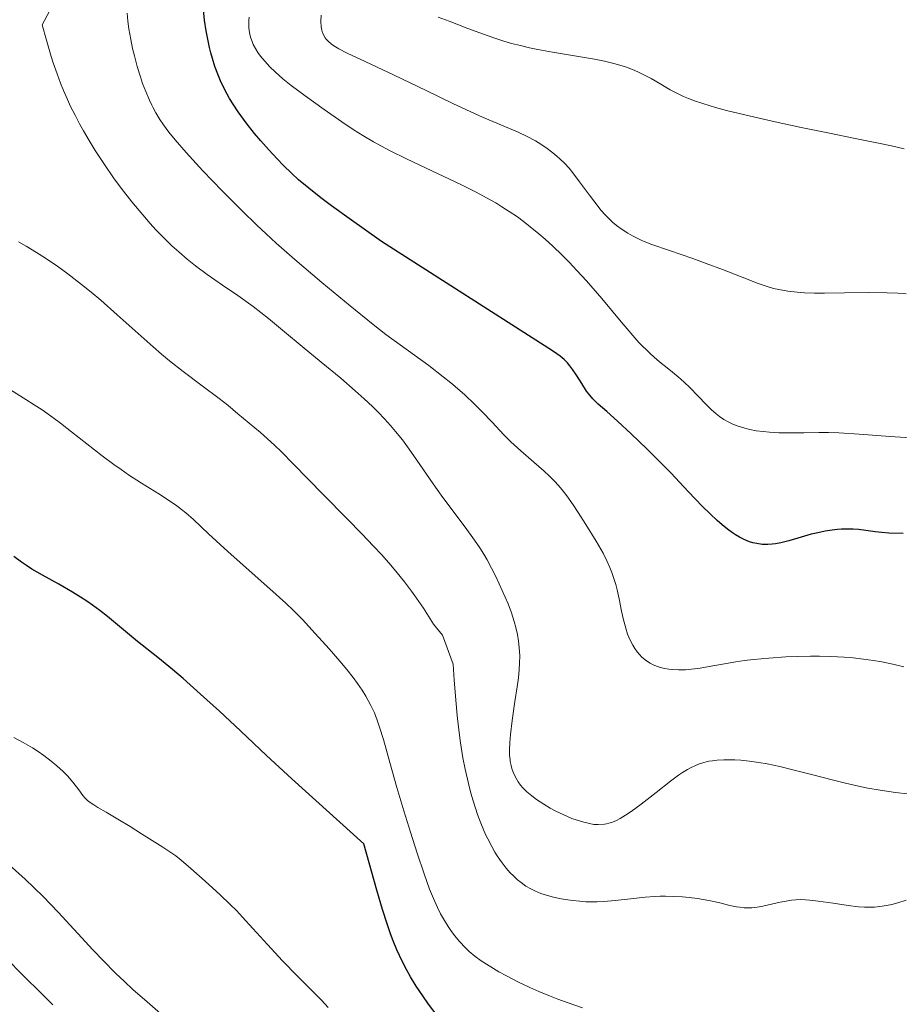
# Model space of a CAD drawing. Units: metres. Extents: x 635278 to 638749, y 4701986 to 4704366.
# Drawn here: x 636733 to 636933, y 4703690 to 4703914 of the extents above; entities that cross this region are included whole.
import ezdxf

# ---------------------------------------------------------------- set-up
doc = ezdxf.new("R2010")
doc.units = ezdxf.units.M
doc.header["$MEASUREMENT"] = 0
doc.layers.add('Curva de nivel maestra', color=36, linetype='Continuous', lineweight=30)
doc.layers.add('Curva de nivel normal', color=36, linetype='Continuous', lineweight=0)

# ---------------------------------------------------------------- blocks, each defined once
blk = doc.blocks.new('*U176')
at = {"layer": 'Curva de nivel normal', "color": 36, "linetype": 'Continuous', "lineweight": 0}
blk.add_polyline3d([(636758.26, 4703950.36, 615), (636737.94, 4703912.35, 615), (636738.87, 4703908.93, 615), (636739.97, 4703905.16, 615), (636740.42, 4703903.78, 615), (636741.3, 4703901.26, 615), (636742.09, 4703899.15, 615), (636742.76, 4703897.5, 615), (636743.66, 4703895.42, 615), (636744.39, 4703893.86, 615), (636745.39, 4703891.85, 615), (636746.42, 4703889.89, 615), (636747.32, 4703888.28, 615), (636748.59, 4703886.12, 615), (636750, 4703883.84, 615), (636752.08, 4703880.65, 615), (636754.15, 4703877.66, 615), (636755.87, 4703875.31, 615), (636758.29, 4703872.21, 615), (636760.79, 4703869.19, 615), (636762.5, 4703867.22, 615), (636763.78, 4703865.82, 615), (636765.57, 4703863.97, 615), (636767.42, 4703862.17, 615), (636768.95, 4703860.79, 615), (636770.9, 4703859.12, 615), (636772.75, 4703857.66, 615), (636775.45, 4703855.69, 615), (636778.93, 4703853.27, 615), (636782.41, 4703850.86, 615), (636785.84, 4703848.38, 615), (636789.35, 4703845.64, 615), (636793.03, 4703842.62, 615), (636796.99, 4703839.34, 615), (636801.32, 4703835.78, 615), (636805.79, 4703832.08, 615), (636809.09, 4703829.26, 615), (636811.11, 4703827.45, 615), (636812.99, 4703825.68, 615), (636814.3, 4703824.38, 615), (636815.73, 4703822.89, 615), (636817.09, 4703821.39, 615), (636818.24, 4703820.03, 615), (636819.78, 4703818.08, 615), (636821.33, 4703815.99, 615), (636823.78, 4703812.49, 615), (636826.8, 4703808.08, 615), (636828.62, 4703805.5, 615), (636831, 4703802.29, 615), (636834.06, 4703798.25, 615), (636836.2, 4703795.31, 615), (636837.37, 4703793.57, 615), (636838.27, 4703792.12, 615), (636839.03, 4703790.81, 615), (636840.05, 4703788.94, 615), (636841.06, 4703786.93, 615), (636842.49, 4703783.87, 615), (636843.8, 4703780.81, 615), (636844.57, 4703778.78, 615), (636845.21, 4703776.85, 615), (636845.59, 4703775.47, 615), (636845.94, 4703773.91, 615), (636846.2, 4703772.34, 615), (636846.35, 4703770.96, 615), (636846.44, 4703769.01, 615), (636846.42, 4703767.34, 615), (636846.34, 4703765.95, 615), (636846.15, 4703764, 615), (636845.88, 4703761.96, 615), (636845.36, 4703758.66, 615), (636844.71, 4703754.32, 615), (636844.32, 4703751.16, 615), (636844.17, 4703749.32, 615), (636844.12, 4703747.63, 615), (636844.16, 4703746.46, 615), (636844.25, 4703745.41, 615), (636844.3, 4703744.99, 615), (636844.47, 4703744.13, 615), (636844.65, 4703743.43, 615), (636844.94, 4703742.59, 615), (636845.46, 4703741.48, 615), (636846.11, 4703740.4, 615), (636846.66, 4703739.64, 615), (636847.18, 4703739.04, 615), (636848.07, 4703738.17, 615), (636849.17, 4703737.23, 615), (636850.26, 4703736.42, 615), (636851.9, 4703735.33, 615), (636853.38, 4703734.45, 615), (636854.65, 4703733.78, 615), (636856.5, 4703732.89, 615), (636858.32, 4703732.11, 615), (636859.51, 4703731.67, 615), (636861, 4703731.22, 615), (636863.28, 4703730.74, 615), (636864.29, 4703730.71, 615), (636865.71, 4703730.8, 615), (636866.16, 4703730.87, 615), (636866.67, 4703731, 615), (636867.5, 4703731.28, 615), (636868.42, 4703731.66, 615), (636869.26, 4703732.1, 615), (636870.46, 4703732.81, 615), (636871.78, 4703733.69, 615), (636874.06, 4703735.36, 615), (636877.44, 4703737.98, 615), (636880.71, 4703740.56, 615), (636882.5, 4703741.9, 615), (636883.48, 4703742.56, 615), (636884.57, 4703743.23, 615), (636885.56, 4703743.76, 615), (636886.24, 4703744.07, 615), (636887.1, 4703744.41, 615), (636888.31, 4703744.8, 615), (636889.45, 4703745.07, 615), (636890.25, 4703745.21, 615), (636891.3, 4703745.34, 615), (636892.82, 4703745.42, 615), (636894.29, 4703745.44, 615), (636895.32, 4703745.41, 615), (636896.68, 4703745.32, 615), (636898.67, 4703745.1, 615), (636900.78, 4703744.8, 615), (636902.72, 4703744.46, 615), (636905.54, 4703743.87, 615), (636908.54, 4703743.16, 615), (636913.04, 4703742, 615), (636917.49, 4703740.84, 615), (636920.48, 4703740.1, 615), (636923.41, 4703739.43, 615), (636925.59, 4703738.99, 615), (636928.39, 4703738.5, 615), (636931.86, 4703737.99, 615), (636934.49, 4703737.67, 615)], dxfattribs=at)
blk = doc.blocks.new('*U180')
at = {"layer": 'Curva de nivel normal', "color": 36, "linetype": 'Continuous', "lineweight": 0}
blk.add_polyline3d([(636936.45, 4703818.46, 630), (636930.61, 4703818.85, 630), (636923.57, 4703819.37, 630), (636919.01, 4703819.66, 630), (636916.64, 4703819.74, 630), (636914.43, 4703819.75, 630), (636911.01, 4703819.7, 630), (636907.59, 4703819.66, 630), (636905.32, 4703819.7, 630), (636903.21, 4703819.82, 630), (636901.76, 4703819.96, 630), (636900.21, 4703820.18, 630), (636898.76, 4703820.45, 630), (636897.58, 4703820.75, 630), (636896.07, 4703821.22, 630), (636894.89, 4703821.66, 630), (636893.99, 4703822.09, 630), (636892.81, 4703822.76, 630), (636891.85, 4703823.41, 630), (636891.07, 4703824.02, 630), (636889.99, 4703824.98, 630), (636888.82, 4703826.13, 630), (636887, 4703828.01, 630), (636885.08, 4703829.98, 630), (636883.8, 4703831.22, 630), (636882.46, 4703832.4, 630), (636880.35, 4703834.16, 630), (636878.25, 4703835.85, 630), (636876.97, 4703836.91, 630), (636876.06, 4703837.72, 630), (636873.52, 4703840.23, 630), (636869.53, 4703844.92, 630), (636865.12, 4703850.21, 630), (636861.61, 4703854.24, 630), (636859.44, 4703856.61, 630), (636857.66, 4703858.46, 630), (636856.11, 4703860.02, 630), (636853.97, 4703862.07, 630), (636852.2, 4703863.7, 630), (636850.78, 4703864.93, 630), (636848.85, 4703866.52, 630), (636847.24, 4703867.78, 630), (636845.91, 4703868.74, 630), (636844.05, 4703870.01, 630), (636842.42, 4703871.07, 630), (636841, 4703871.92, 630), (636838.91, 4703873.1, 630), (636836.57, 4703874.34, 630), (636833.54, 4703875.87, 630), (636831.78, 4703876.72, 630), (636826.46, 4703879.23, 630), (636820.72, 4703881.95, 630), (636817.02, 4703883.78, 630), (636815.06, 4703884.81, 630), (636813.24, 4703885.82, 630), (636810.77, 4703887.27, 630), (636808.86, 4703888.46, 630), (636806.05, 4703890.32, 630), (636801.98, 4703893.14, 630), (636797.67, 4703896.23, 630), (636794.53, 4703898.59, 630), (636792.62, 4703900.14, 630), (636790.86, 4703901.68, 630), (636789.68, 4703902.81, 630), (636788.49, 4703904.1, 630), (636787.51, 4703905.28, 630), (636786.95, 4703906.08, 630), (636786.38, 4703907, 630), (636785.91, 4703907.91, 630), (636785.62, 4703908.57, 630), (636785.35, 4703909.34, 630), (636785.19, 4703909.92, 630), (636785.04, 4703910.66, 630), (636784.91, 4703911.7, 630), (636784.87, 4703912.75, 630), (636784.89, 4703913.44, 630), (636784.95, 4703914.16, 630)], dxfattribs=at)
blk = doc.blocks.new('*U181')
at = {"layer": 'Curva de nivel normal', "color": 36, "linetype": 'Continuous', "lineweight": 0}
blk.add_polyline3d([(636729.63, 4703700.42, 585), (636733.68, 4703696.34, 585), (636737.68, 4703692.39, 585), (636740.37, 4703689.71, 585)], dxfattribs=at)
blk = doc.blocks.new('*U183')
at = {"layer": 'Curva de nivel normal', "color": 36, "linetype": 'Continuous', "lineweight": 0}
blk.add_polyline3d([(636860.68, 4703689.07, 605), (636857.43, 4703690.18, 605), (636855.09, 4703691.05, 605), (636853.23, 4703691.78, 605), (636850.78, 4703692.81, 605), (636848.76, 4703693.71, 605), (636846.05, 4703695, 605), (636843.47, 4703696.32, 605), (636841.74, 4703697.26, 605), (636840.47, 4703697.99, 605), (636838.91, 4703698.96, 605), (636837.72, 4703699.75, 605), (636836.28, 4703700.81, 605), (636834.99, 4703701.86, 605), (636834.04, 4703702.74, 605), (636832.81, 4703704.05, 605), (636831.6, 4703705.51, 605), (636830.78, 4703706.61, 605), (636830.18, 4703707.51, 605), (636829.34, 4703708.89, 605), (636828.48, 4703710.44, 605), (636827.76, 4703711.88, 605), (636826.84, 4703713.92, 605), (636825.96, 4703716.06, 605), (636824.7, 4703719.53, 605), (636823.13, 4703724.24, 605), (636821.6, 4703729.01, 605), (636820.09, 4703733.85, 605), (636818.52, 4703739.14, 605), (636816.93, 4703744.81, 605), (636815.47, 4703750.04, 605), (636814.62, 4703752.86, 605), (636814.09, 4703754.38, 605), (636813.41, 4703756.06, 605), (636812.64, 4703757.72, 605), (636812.04, 4703758.9, 605), (636811.5, 4703759.85, 605), (636810.63, 4703761.24, 605), (636809.59, 4703762.78, 605), (636808.6, 4703764.12, 605), (636807.14, 4703765.96, 605), (636805.58, 4703767.81, 605), (636803.14, 4703770.61, 605), (636799.99, 4703774.14, 605), (636797.11, 4703777.26, 605), (636795.06, 4703779.35, 605), (636793.31, 4703781.01, 605), (636789.68, 4703784.29, 605), (636785, 4703788.43, 605), (636780.14, 4703792.75, 605), (636775.75, 4703796.77, 605), (636772.32, 4703799.97, 605), (636770.58, 4703801.51, 605), (636769.62, 4703802.3, 605), (636768.52, 4703803.13, 605), (636767.08, 4703804.13, 605), (636764.4, 4703805.87, 605), (636760.53, 4703808.28, 605), (636757.56, 4703810.19, 605), (636755.85, 4703811.34, 605), (636754.21, 4703812.5, 605), (636751.57, 4703814.47, 605), (636748.05, 4703817.23, 605), (636744.61, 4703819.95, 605), (636742.1, 4703821.89, 605), (636740.31, 4703823.2, 605), (636737.91, 4703824.89, 605), (636736.14, 4703826.08, 605), (636734.21, 4703827.3, 605), (636730.72, 4703829.44, 605)], dxfattribs=at)
blk = doc.blocks.new('*U186')
at = {"layer": 'Curva de nivel normal', "color": 36, "linetype": 'Continuous', "lineweight": 0}
blk.add_polyline3d([(636933.75, 4703766.54, 620), (636931.24, 4703767.13, 620), (636928.71, 4703767.64, 620), (636926.82, 4703767.97, 620), (636924.57, 4703768.29, 620), (636922.25, 4703768.55, 620), (636920.15, 4703768.72, 620), (636917.16, 4703768.88, 620), (636914.61, 4703768.95, 620), (636912.52, 4703768.96, 620), (636909.69, 4703768.91, 620), (636906.91, 4703768.8, 620), (636903.08, 4703768.54, 620), (636899.59, 4703768.22, 620), (636897.53, 4703767.98, 620), (636895.57, 4703767.68, 620), (636892.55, 4703767.15, 620), (636889.51, 4703766.6, 620), (636887.46, 4703766.26, 620), (636885.5, 4703766.01, 620), (636884.1, 4703765.89, 620), (636882.57, 4703765.86, 620), (636881.21, 4703765.91, 620), (636880.34, 4703766, 620), (636879.38, 4703766.16, 620), (636878.46, 4703766.38, 620), (636877.78, 4703766.61, 620), (636876.79, 4703767.02, 620), (636876.06, 4703767.39, 620), (636875.29, 4703767.89, 620), (636874.58, 4703768.43, 620), (636874.15, 4703768.81, 620), (636873.76, 4703769.23, 620), (636873.17, 4703769.92, 620), (636872.61, 4703770.7, 620), (636872.16, 4703771.43, 620), (636871.57, 4703772.6, 620), (636870.98, 4703773.99, 620), (636870.55, 4703775.3, 620), (636870.04, 4703777.19, 620), (636869.58, 4703779.19, 620), (636869.02, 4703781.95, 620), (636868.57, 4703784.02, 620), (636868.27, 4703785.25, 620), (636867.87, 4703786.61, 620), (636867.42, 4703787.93, 620), (636866.96, 4703789.07, 620), (636866.24, 4703790.65, 620), (636865.38, 4703792.33, 620), (636863.79, 4703795.1, 620), (636861.51, 4703798.85, 620), (636859.77, 4703801.61, 620), (636858.6, 4703803.35, 620), (636857.14, 4703805.39, 620), (636856.09, 4703806.74, 620), (636855.22, 4703807.78, 620), (636854.41, 4703808.65, 620), (636853.23, 4703809.84, 620), (636851.93, 4703811.06, 620), (636849.69, 4703813, 620), (636846.67, 4703815.61, 620), (636844.46, 4703817.63, 620), (636842.86, 4703819.24, 620), (636840.16, 4703822.09, 620), (636837.88, 4703824.49, 620), (636836.21, 4703826.17, 620), (636833.95, 4703828.3, 620), (636832.29, 4703829.79, 620), (636830.78, 4703831.07, 620), (636829.09, 4703832.43, 620), (636825.79, 4703834.96, 620), (636816.06, 4703842.05, 620), (636813.13, 4703844.32, 620), (636807.9, 4703848.54, 620), (636801.5, 4703853.84, 620), (636795.31, 4703859.1, 620), (636791.12, 4703862.78, 620), (636788.83, 4703864.87, 620), (636786.68, 4703866.89, 620), (636783.27, 4703870.21, 620), (636778.81, 4703874.7, 620), (636774.45, 4703879.25, 620), (636770.62, 4703883.38, 620), (636768.13, 4703886.23, 620), (636766.73, 4703887.98, 620), (636765.49, 4703889.67, 620), (636764.66, 4703890.91, 620), (636763.79, 4703892.36, 620), (636763.06, 4703893.67, 620), (636762.83, 4703894.12, 620), (636762.31, 4703895.24, 620), (636761.45, 4703897.24, 620), (636760.76, 4703899.02, 620), (636760.24, 4703900.57, 620), (636759.53, 4703902.92, 620), (636758.88, 4703905.34, 620), (636758.48, 4703907.02, 620), (636758.06, 4703909.08, 620), (636757.65, 4703911.48, 620), (636757.41, 4703913.19, 620), (636757.23, 4703915.07, 620)], dxfattribs=at)
blk = doc.blocks.new('*U189')
at = {"layer": 'Curva de nivel normal', "color": 36, "linetype": 'Continuous', "lineweight": 0}
blk.add_polyline3d([(636731.5, 4703750.5, 595), (636733.62, 4703749.36, 595), (636735.73, 4703748.12, 595), (636737.04, 4703747.28, 595), (636738.3, 4703746.39, 595), (636740, 4703745.09, 595), (636741.25, 4703744.05, 595), (636742.66, 4703742.75, 595), (636743.65, 4703741.74, 595), (636744.86, 4703740.32, 595), (636746.22, 4703738.56, 595), (636747.15, 4703737.34, 595), (636747.73, 4703736.69, 595), (636748.26, 4703736.18, 595), (636748.8, 4703735.74, 595), (636749.63, 4703735.15, 595), (636750.61, 4703734.54, 595), (636752.43, 4703733.51, 595), (636755.13, 4703731.96, 595), (636757.92, 4703730.23, 595), (636760.52, 4703728.56, 595), (636765.37, 4703725.57, 595), (636767.16, 4703724.38, 595), (636768.29, 4703723.57, 595), (636769.49, 4703722.61, 595), (636771.7, 4703720.75, 595), (636775, 4703717.83, 595), (636778.34, 4703714.76, 595), (636780.68, 4703712.51, 595), (636782.05, 4703711.14, 595), (636783.43, 4703709.7, 595), (636785.81, 4703707.12, 595), (636789.15, 4703703.43, 595), (636792.56, 4703699.71, 595), (636795.84, 4703696.33, 595), (636798.98, 4703693.21, 595), (636801.37, 4703690.77, 595), (636802.9, 4703689.12, 595)], dxfattribs=at)
blk = doc.blocks.new('*U190')
at = {"layer": 'Curva de nivel normal', "color": 36, "linetype": 'Continuous', "lineweight": 0}
blk.add_polyline3d([(636934.27, 4703713.54, 610), (636932.38, 4703712.94, 610), (636930.98, 4703712.57, 610), (636929.83, 4703712.33, 610), (636928.32, 4703712.09, 610), (636927.09, 4703711.96, 610), (636926.12, 4703711.92, 610), (636924.8, 4703711.94, 610), (636923.42, 4703712.03, 610), (636921.1, 4703712.3, 610), (636917.66, 4703712.82, 610), (636914.25, 4703713.33, 610), (636912.38, 4703713.55, 610), (636911.38, 4703713.62, 610), (636910.27, 4703713.64, 610), (636909.19, 4703713.6, 610), (636908.25, 4703713.51, 610), (636906.97, 4703713.32, 610), (636905.65, 4703713.05, 610), (636903.67, 4703712.58, 610), (636901.71, 4703712.14, 610), (636900.42, 4703711.92, 610), (636899.22, 4703711.8, 610), (636898.37, 4703711.78, 610), (636897.43, 4703711.81, 610), (636896.51, 4703711.9, 610), (636895.7, 4703712.03, 610), (636894.23, 4703712.34, 610), (636891.61, 4703712.96, 610), (636889.46, 4703713.44, 610), (636888.15, 4703713.68, 610), (636886.82, 4703713.89, 610), (636884.94, 4703714.12, 610), (636883.46, 4703714.26, 610), (636881.5, 4703714.36, 610), (636879.59, 4703714.41, 610), (636878.38, 4703714.4, 610), (636877.15, 4703714.34, 610), (636874.95, 4703714.18, 610), (636871.63, 4703713.84, 610), (636868.12, 4703713.46, 610), (636865.59, 4703713.24, 610), (636864.04, 4703713.16, 610), (636862.55, 4703713.15, 610), (636861.46, 4703713.18, 610), (636860.14, 4703713.27, 610), (636858.54, 4703713.42, 610), (636857.36, 4703713.58, 610), (636855.88, 4703713.84, 610), (636854.1, 4703714.22, 610), (636852.78, 4703714.57, 610), (636851.28, 4703715.07, 610), (636849.9, 4703715.62, 610), (636848.96, 4703716.08, 610), (636847.86, 4703716.74, 610), (636846.76, 4703717.51, 610), (636845.96, 4703718.16, 610), (636845, 4703719.04, 610), (636844.29, 4703719.77, 610), (636843.39, 4703720.81, 610), (636842.21, 4703722.32, 610), (636841.33, 4703723.59, 610), (636840.79, 4703724.46, 610), (636840.09, 4703725.69, 610), (636839.17, 4703727.45, 610), (636838.68, 4703728.48, 610), (636837.6, 4703731.05, 610), (636836.87, 4703732.95, 610), (636835.86, 4703736.07, 610), (636835.34, 4703737.83, 610), (636834.79, 4703740.01, 610), (636834.05, 4703743.25, 610), (636833.52, 4703745.89, 610), (636832.99, 4703749.25, 610), (636832.51, 4703752.84, 610), (636832.22, 4703755.44, 610), (636831.98, 4703758.15, 610), (636831.58, 4703763.49, 610), (636831.36, 4703767.17, 610), (636828.92, 4703773.74, 610), (636826.87, 4703776.19, 610), (636824.55, 4703779.84, 610), (636823.02, 4703782.11, 610), (636821.86, 4703783.73, 610), (636820.27, 4703785.83, 610), (636818.62, 4703787.89, 610), (636817.13, 4703789.65, 610), (636815.08, 4703791.97, 610), (636813.24, 4703793.97, 610), (636810.59, 4703796.77, 610), (636807.27, 4703800.18, 610), (636801.81, 4703805.71, 610), (636795.06, 4703812.58, 610), (636792.2, 4703815.45, 610), (636790.79, 4703816.8, 610), (636789.06, 4703818.39, 610), (636787.51, 4703819.75, 610), (636782.42, 4703824.04, 610), (636780.1, 4703825.96, 610), (636778.12, 4703827.5, 610), (636774.27, 4703830.38, 610), (636769.98, 4703833.6, 610), (636766.88, 4703836.05, 610), (636765.04, 4703837.58, 610), (636763.15, 4703839.23, 610), (636759.76, 4703842.26, 610), (636754.98, 4703846.54, 610), (636751.24, 4703849.8, 610), (636749.02, 4703851.67, 610), (636746.83, 4703853.43, 610), (636743.78, 4703855.78, 610), (636741.45, 4703857.48, 610), (636738.71, 4703859.37, 610), (636736.67, 4703860.69, 610), (636734.3, 4703862.12, 610), (636732.54, 4703863.11, 610)], dxfattribs=at)
blk = doc.blocks.new('*U192')
at = {"layer": 'Curva de nivel normal', "color": 36, "linetype": 'Continuous', "lineweight": 0}
blk.add_polyline3d([(636933.83, 4703884.18, 640), (636930.97, 4703884.88, 640), (636927.63, 4703885.61, 640), (636922.68, 4703886.6, 640), (636916.85, 4703887.75, 640), (636910.44, 4703889.05, 640), (636903.79, 4703890.48, 640), (636897.61, 4703891.92, 640), (636893.48, 4703892.94, 640), (636890.95, 4703893.64, 640), (636888.05, 4703894.51, 640), (636886.18, 4703895.12, 640), (636884.79, 4703895.65, 640), (636883.65, 4703896.13, 640), (636882.14, 4703896.84, 640), (636880.65, 4703897.64, 640), (636878.5, 4703898.89, 640), (636876.34, 4703900.16, 640), (636874.81, 4703900.98, 640), (636873.27, 4703901.72, 640), (636872.09, 4703902.23, 640), (636870.68, 4703902.75, 640), (636869.2, 4703903.24, 640), (636867.81, 4703903.63, 640), (636865.75, 4703904.13, 640), (636863.45, 4703904.6, 640), (636859.39, 4703905.29, 640), (636853.88, 4703906.2, 640), (636850.55, 4703906.79, 640), (636848.69, 4703907.17, 640), (636846.62, 4703907.66, 640), (636844.59, 4703908.18, 640), (636842.87, 4703908.68, 640), (636840.55, 4703909.43, 640), (636838.24, 4703910.24, 640), (636834.69, 4703911.59, 640), (636830.41, 4703913.23, 640), (636827.89, 4703914.15, 640)], dxfattribs=at)
blk = doc.blocks.new('*U195')
at = {"layer": 'Curva de nivel normal', "color": 36, "linetype": 'Continuous', "lineweight": 0}
blk.add_polyline3d([(636934.3, 4703851.3, 635), (636932.38, 4703851.43, 635), (636929.93, 4703851.52, 635), (636925.76, 4703851.56, 635), (636920.26, 4703851.47, 635), (636915.69, 4703851.39, 635), (636913.42, 4703851.41, 635), (636911.16, 4703851.51, 635), (636909.49, 4703851.64, 635), (636907.36, 4703851.9, 635), (636905.35, 4703852.23, 635), (636904.11, 4703852.5, 635), (636902.88, 4703852.85, 635), (636900.64, 4703853.62, 635), (636897, 4703855.04, 635), (636892.55, 4703856.81, 635), (636888.86, 4703858.2, 635), (636885.78, 4703859.29, 635), (636880.51, 4703861.08, 635), (636876.5, 4703862.5, 635), (636874.38, 4703863.34, 635), (636872.96, 4703863.99, 635), (636872.08, 4703864.43, 635), (636871.04, 4703865.03, 635), (636869.7, 4703865.89, 635), (636868.43, 4703866.82, 635), (636867.57, 4703867.54, 635), (636866.9, 4703868.17, 635), (636865.94, 4703869.16, 635), (636864.91, 4703870.3, 635), (636864.03, 4703871.39, 635), (636862.51, 4703873.4, 635), (636860.07, 4703876.73, 635), (636858.55, 4703878.73, 635), (636857.65, 4703879.79, 635), (636856.6, 4703880.93, 635), (636855.6, 4703881.93, 635), (636854.9, 4703882.56, 635), (636853.99, 4703883.31, 635), (636852.67, 4703884.31, 635), (636851.28, 4703885.24, 635), (636850, 4703886.01, 635), (636848.13, 4703887.01, 635), (636846.1, 4703887.98, 635), (636842.69, 4703889.47, 635), (636838.01, 4703891.44, 635), (636834.32, 4703893.07, 635), (636831.24, 4703894.52, 635), (636825.22, 4703897.47, 635), (636817.94, 4703900.97, 635), (636811.29, 4703904.06, 635), (636807.25, 4703905.96, 635), (636805.37, 4703906.93, 635), (636804.24, 4703907.62, 635), (636803.6, 4703908.08, 635), (636802.99, 4703908.63, 635), (636802.49, 4703909.15, 635), (636802.26, 4703909.44, 635), (636801.64, 4703910.56, 635), (636801.46, 4703911.18, 635), (636801.31, 4703911.94, 635), (636801.25, 4703913.15, 635), (636801.31, 4703914.58, 635)], dxfattribs=at)
blk = doc.blocks.new('*U208')
at = {"layer": 'Curva de nivel normal', "color": 36, "linetype": 'Continuous', "lineweight": 0}
blk.add_polyline3d([(636766.03, 4703686.69, 590), (636761.81, 4703690.39, 590), (636758.56, 4703693.26, 590), (636756.61, 4703695.04, 590), (636754.62, 4703696.95, 590), (636751.75, 4703699.83, 590), (636749.46, 4703702.24, 590), (636746.04, 4703705.94, 590), (636741.52, 4703710.81, 590), (636738.13, 4703714.33, 590), (636736.11, 4703716.32, 590), (636734.04, 4703718.26, 590), (636730.41, 4703721.56, 590)], dxfattribs=at)
blk = doc.blocks.new('*U212')
at = {"layer": 'Curva de nivel maestra', "color": 36, "linetype": 'Continuous', "lineweight": 30}
blk.add_polyline3d([(636933.63, 4703796.81, 625), (636930.36, 4703796.9, 625), (636928.73, 4703797.02, 625), (636927.25, 4703797.19, 625), (636925.13, 4703797.49, 625), (636923.41, 4703797.7, 625), (636922.26, 4703797.79, 625), (636920.88, 4703797.83, 625), (636919.57, 4703797.8, 625), (636918.66, 4703797.74, 625), (636917.49, 4703797.61, 625), (636915.85, 4703797.35, 625), (636914.18, 4703797, 625), (636912.71, 4703796.64, 625), (636910.42, 4703795.99, 625), (636907.6, 4703795.18, 625), (636905.82, 4703794.72, 625), (636904.59, 4703794.48, 625), (636903.8, 4703794.37, 625), (636902.86, 4703794.32, 625), (636901.58, 4703794.35, 625), (636900.32, 4703794.52, 625), (636899.43, 4703794.72, 625), (636898.7, 4703794.96, 625), (636897.62, 4703795.4, 625), (636896.41, 4703796, 625), (636895.52, 4703796.52, 625), (636894.79, 4703797, 625), (636893.69, 4703797.8, 625), (636892.46, 4703798.77, 625), (636891.33, 4703799.76, 625), (636889.71, 4703801.28, 625), (636887.92, 4703803.07, 625), (636884.84, 4703806.31, 625), (636880.8, 4703810.58, 625), (636878.4, 4703813.06, 625), (636875.43, 4703816.02, 625), (636871.8, 4703819.5, 625), (636868.7, 4703822.35, 625), (636866.24, 4703824.52, 625), (636864.29, 4703826.23, 625), (636863.05, 4703827.44, 625), (636862.35, 4703828.24, 625), (636861.66, 4703829.18, 625), (636860.54, 4703830.89, 625), (636859.36, 4703832.79, 625), (636858.54, 4703834.04, 625), (636857.84, 4703834.95, 625), (636857.29, 4703835.58, 625), (636856.52, 4703836.32, 625), (636855.62, 4703837.09, 625), (636854.88, 4703837.66, 625), (636853.89, 4703838.34, 625), (636815.06, 4703863.16, 625), (636807.67, 4703868.36, 625), (636803.71, 4703871.24, 625), (636801.23, 4703873.11, 625), (636798.49, 4703875.28, 625), (636796.2, 4703877.2, 625), (636794.59, 4703878.66, 625), (636792.75, 4703880.45, 625), (636791.3, 4703881.93, 625), (636789.4, 4703883.97, 625), (636787.59, 4703886.01, 625), (636786.15, 4703887.73, 625), (636784.26, 4703890.14, 625), (636782.47, 4703892.61, 625), (636781.33, 4703894.33, 625), (636780.52, 4703895.67, 625), (636779.46, 4703897.65, 625), (636778.47, 4703899.69, 625), (636777.85, 4703901.15, 625), (636777.19, 4703902.93, 625), (636776.6, 4703904.77, 625), (636776.25, 4703906.02, 625), (636775.95, 4703907.24, 625), (636775.55, 4703909.11, 625), (636775.2, 4703911.02, 625), (636774.85, 4703913.44, 625), (636774.59, 4703915.77, 625)], dxfattribs=at)
blk = doc.blocks.new('*U215')
at = {"layer": 'Curva de nivel maestra', "color": 36, "linetype": 'Continuous', "lineweight": 30}
blk.add_polyline3d([(636827.88, 4703687, 600), (636825.74, 4703689.89, 600), (636824.41, 4703691.77, 600), (636822.93, 4703694.02, 600), (636821.64, 4703696.13, 600), (636820.81, 4703697.6, 600), (636819.81, 4703699.54, 600), (636818.56, 4703702.21, 600), (636817.67, 4703704.28, 600), (636817.07, 4703705.86, 600), (636816.29, 4703708.17, 600), (636815.28, 4703711.39, 600), (636813.98, 4703715.8, 600), (636810.99, 4703726.32, 600), (636794.65, 4703741.1, 600), (636788.9, 4703746.42, 600), (636782.99, 4703751.97, 600), (636778.2, 4703756.46, 600), (636773.94, 4703760.34, 600), (636769.95, 4703763.86, 600), (636767.52, 4703765.91, 600), (636764.17, 4703768.66, 600), (636759.62, 4703772.32, 600), (636755.5, 4703775.69, 600), (636752.75, 4703777.95, 600), (636751.04, 4703779.3, 600), (636749.34, 4703780.55, 600), (636748.08, 4703781.43, 600), (636746.62, 4703782.39, 600), (636744.78, 4703783.53, 600), (636741.73, 4703785.28, 600), (636738.02, 4703787.35, 600), (636735.59, 4703788.76, 600), (636734.34, 4703789.54, 600), (636733.24, 4703790.3, 600), (636731.48, 4703791.6, 600)], dxfattribs=at)

msp = doc.modelspace()

# ---------------------------------------------------------------- block references
at = {"layer": 'Curva de nivel maestra', "color": 36, "linetype": 'Continuous', "lineweight": 30}
for name in ['*U212', '*U215']:
    msp.add_blockref(name, (0, 0), dxfattribs=at)
at = {"layer": 'Curva de nivel normal', "color": 36, "linetype": 'Continuous', "lineweight": 0}
for name in ['*U192', '*U195', '*U180', '*U190', '*U176', '*U186', '*U189', '*U183', '*U208', '*U181']:
    msp.add_blockref(name, (0, 0), dxfattribs=at)

doc.saveas('drawing.dxf')
